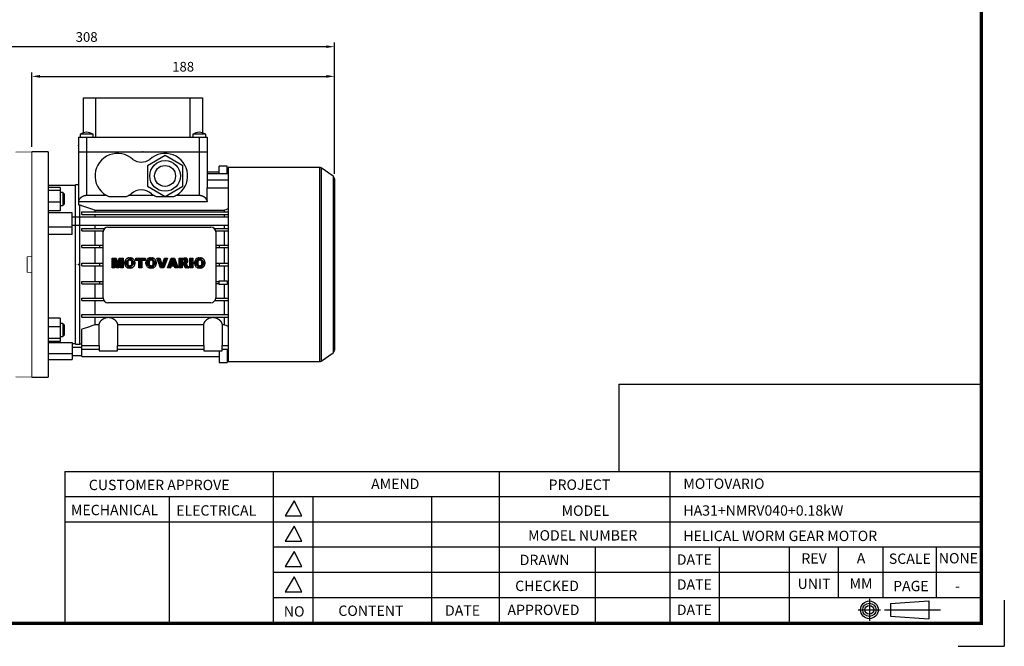
# Model space of a CAD drawing. Extents: x -1015 to -39, y 273 to 968.
# Drawn here: x -651 to -39, y 273 to 662 of the extents above; entities that cross this region are included whole.
import ezdxf

# ---------------------------------------------------------------- set-up
doc = ezdxf.new("R2010")
doc.units = 0
doc.header["$MEASUREMENT"] = 0
doc.styles.add('MX_NOTE_STANDARD', font='txt.shx', dxfattribs={"height": 3.15, "bigfont": 'extfont.shx'})
doc.dimstyles.new('MXDIMSTYLE', dxfattribs={"dimtxt": 3.15, "dimasz": 2.5, "dimexe": 1.5, "dimexo": 1, "dimgap": 1, "dimtad": 1, "dimdec": 4, "dimdsep": 46, "dimtxsty": 'MX_NOTE_STANDARD', "dimcen": 2.5, "dimadec": 0, "dimazin": 0, "dimtfac": 1, "dimtdec": 4, "dimtmove": 2, "dimatfit": 3, "dimfxl": 1, "dimtolj": 1, "dimarcsym": 0})

# ---------------------------------------------------------------- blocks, each defined once
blk = doc.blocks.new('BLOCK')
at = {"ltscale": 0.1}
for p, q in [((-343, 187), (-86.1, 187)), ((-736, 125.27), (-736, 17.66)), ((-736, 125.27), (-86.1, 125.27)), ((-588.11, 125.27), (-588.11, 17.66)), ((-427.86, 125.27), (-427.86, 17.66)), ((-307, 125.27), (-307, 17.66)), ((-86.1, 107.34), (-736, 107.34)), ((-662, 107.34), (-662, 17.66)), ((-560, 107.34), (-560, 17.66)), ((-476, 107.34), (-476, 17.66)), ((-573.38, 104.37), (-579.79, 93.76)), ((-567.96, 93.76), (-573.38, 104.37)), ((-579.79, 93.76), (-567.96, 93.76)), ((-86.1, 89.4), (-736, 89.4)), ((-573.38, 86.43), (-579.79, 75.83)), ((-567.96, 75.83), (-573.38, 86.43)), ((-86.1, 71.47), (-588.11, 71.47)), ((-579.79, 75.83), (-567.96, 75.83)), ((-360, 71.47), (-360, 17.66)), ((-272, 71.47), (-272, 17.66)), ((-222.41, 71.47), (-222.41, 17.66)), ((-187.64, 71.47), (-187.64, 35.6)), ((-156, 71.47), (-156, 35.6)), ((-118.12, 71.47), (-118.12, 35.6)), ((-573.38, 68.5), (-579.79, 57.89)), ((-567.96, 57.89), (-573.38, 68.5)), ((-579.79, 57.89), (-567.96, 57.89)), ((-86.1, 53.53), (-588.11, 53.53)), ((-573.38, 50.56), (-579.79, 39.95)), ((-567.96, 39.95), (-573.38, 50.56)), ((-86.1, 35.6), (-588.11, 35.6)), ((-579.79, 39.95), (-567.96, 39.95)), ((-165.45, 35.01), (-165.45, 19.33)), ((-150.58, 31.56), (-123.23, 33.45)), ((-150.58, 31.56), (-150.58, 22.78)), ((-123.23, 33.45), (-123.23, 20.9)), ((-173.3, 27.17), (-157.61, 27.17)), ((-154.73, 27.17), (-115.02, 27.17)), ((-150.58, 22.78), (-123.23, 20.9))]:
    blk.add_line(p, q, dxfattribs=at)
at = {"linetype": 'Continuous'}
blk.add_line((-343, 187), (-343, 125.27), dxfattribs=at)
at = {"color": 8, "linetype": 'Continuous'}
for p in [(-69.76, 34), (-102.43, 1.32)]:
    blk.add_line(p, (-69.76, 1.32), dxfattribs=at)
at = {"linetype": 'Continuous', "const_width": 2.38, "flags": 128}
blk.add_lwpolyline([(-1153.45, 778.01), (-1153.45, 17.66), (-86.1, 17.66), (-86.1, 778.01)], close=True, dxfattribs=at)
at = {"ltscale": 0.1}
for radius in [6.28, 4.72, 3.17]:
    blk.add_circle((-165.45, 27.17), radius, dxfattribs=at)
at = {"ltscale": 25.4}
for s, insert, char_height, width, attachment_point in [('{\\T0.95;CUSTOMER APPROVE}', (-718.94, 119.36), 7.3359, 119.2987, 1), ('AMEND', (-518.76, 120.11), 7.336, 40.6887, 1), ('PROJECT', (-392.9, 119.55), 7.336, 83.2177, 1), ('{\\T0.95;MECHANICAL}', (-731.6, 101.6), 7.3359, 83.2177, 1), ('{\\T0.95;ELECTRICAL}', (-657.02, 101.28), 7.3359, 83.2177, 1), ('MODEL', (-383.7, 101.12), 7.336, 83.2177, 1), ('MODEL NUMBER', (-407.44, 83.62), 7.3359, 91.0655, 1), ('DRAWN', (-413.39, 66.21), 7.336, 49.0655, 1), ('{\\T0.95;DATE}', (-289.56, 66.48), 7.3359, 83.2177, 2), ('{\\T0.95;REV}', (-204.66, 67.27), 7.3359, 83.2177, 2), ('A', (-171.35, 67.4), 7.34, 83.2177, 2), ('{\\T0.9;SCALE}', (-136.77, 67.08), 7.3359, 52.3361, 2), ('{\\T0.95;NONE}', (-102.3, 67.4), 7.3359, 23.6466, 2), ('{\\T0.95;UNIT}', (-204.66, 49.34), 7.3359, 83.2177, 2), ('MM', (-171.35, 49.48), 7.336, 83.2177, 2), ('{\\T0.9;CHECKED}', (-416.6, 47.81), 7.3359, 83.2177, 1), ('{\\T0.95;DATE}', (-289.56, 48.79), 7.3359, 83.2177, 2), ('{\\T0.95;PAGE}', (-136, 47.72), 7.3359, 46.4712, 2), ('{\\T0.95;-}', (-103, 47.72), 7.336, 46.4712, 2), ('NO', (-573.33, 29.7), 7.336, 39.1591, 2), ('CONTENT', (-542, 30.19), 7.336, 57.2995, 1), ('DATE', (-466.36, 30.36), 7.336, 34.8239, 1), ('{\\T0.95;APPROVED}', (-422.07, 30.79), 7.3359, 83.2177, 1), ('{\\T0.95;DATE}', (-289.56, 30.85), 7.3359, 83.2177, 2)]:
    blk.add_mtext(s, dxfattribs=dict(at, insert=insert, char_height=char_height, width=width, attachment_point=attachment_point))
blk = doc.blocks.new('*D117')
at = {"color": 3, "lineweight": -2}
for p, q in [((-643.65, 583.2), (-643.65, 629.57)), ((-638.65, 627.07), (-460.65, 627.07)), ((-455.65, 566.42), (-455.65, 629.57))]:
    blk.add_line(p, q, dxfattribs=at)
at = {"color": 3}
for points in [[(-638.65, 627.91), (-638.65, 626.24), (-643.65, 627.07)], [(-460.65, 627.91), (-460.65, 626.24), (-455.65, 627.07)]]:
    blk.add_solid(points, dxfattribs=at)
at = {"layer": 'DEFPOINTS', "color": 0}
for p in [(-455.65, 627.07), (-643.65, 580.2), (-455.65, 563.42)]:
    blk.add_point(p, dxfattribs=at)
at = {"color": 3, "insert": (-549.65, 633.07), "char_height": 6, "attachment_point": 5}
blk.add_mtext('\\A1;188', dxfattribs=at)
blk = doc.blocks.new('*D134')
at = {"color": 3, "linetype": 'Continuous', "lineweight": -2}
for p, q in [((-763.65, 544.4), (-763.65, 648.02)), ((-758.65, 645.52), (-460.65, 645.52)), ((-455.65, 566.42), (-455.65, 648.02))]:
    blk.add_line(p, q, dxfattribs=at)
at = {"color": 3, "linetype": 'Continuous'}
for points in [[(-758.65, 646.35), (-758.65, 644.68), (-763.65, 645.52)], [(-460.65, 646.35), (-460.65, 644.68), (-455.65, 645.52)]]:
    blk.add_solid(points, dxfattribs=at)
at = {"layer": 'DEFPOINTS', "color": 0, "linetype": 'Continuous'}
for p in [(-455.65, 645.52), (-455.65, 563.42), (-763.65, 541.4)]:
    blk.add_point(p, dxfattribs=at)
at = {"color": 3, "linetype": 'Continuous', "insert": (-609.65, 651.52), "char_height": 6, "attachment_point": 5}
blk.add_mtext('\\A1;308', dxfattribs=at)
blk = doc.blocks.new('2')
at = {"linetype": 'Continuous'}
h = blk.add_hatch(dxfattribs=at)
h.set_pattern_fill('ANSI31', color=5, scale=3, style=0)
h.set_pattern_definition([(45, (1982.3941, 219.36598), (-0.26516504, 0.26516504), [])])
edge = h.paths.add_edge_path(flags=16)
edge.add_arc((690.87, 654.8), 1.02, 186.6023, 273.064)
edge.add_arc((690.98, 654.8), 1.02, 266.936, 353.3977)
edge.add_arc((688.34, 655.26), 3.7, 351.0443, 368.9557)
edge.add_arc((690.98, 655.72), 1.02, 6.6023, 93.064)
edge.add_arc((690.87, 655.72), 1.02, 86.936, 173.3977)
edge.add_arc((693.51, 655.26), 3.7, 171.0443, 188.9557)
edge = h.paths.add_edge_path()
edge.add_line((688.14, 654.87), (688.14, 655.64))
edge.add_arc((690.67, 655.47), 2.54, 134.0233, 176.0712, ccw=False)
edge.add_arc((690.68, 655.47), 2.55, 92.0431, 134.1979, ccw=False)
edge.add_line((690.59, 658.01), (691.27, 658.01))
edge.add_arc((691.18, 655.47), 2.55, 45.8021, 87.9569, ccw=False)
edge.add_arc((691.19, 655.47), 2.54, 3.9288, 45.9767, ccw=False)
edge.add_line((693.72, 655.64), (693.72, 654.87))
edge.add_arc((691.19, 655.04), 2.54, 314.0233, 356.0712, ccw=False)
edge.add_arc((691.18, 655.05), 2.55, 272.0431, 314.1979, ccw=False)
edge.add_line((691.27, 652.5), (690.59, 652.5))
edge.add_arc((690.68, 655.05), 2.55, 225.8021, 267.9569, ccw=False)
edge.add_arc((690.67, 655.04), 2.54, 183.9288, 225.9767, ccw=False)
h.paths.add_polyline_path([(685.58, 652.61), (685.58, 657.91), (687.24, 657.91), (687.24, 652.61)])
edge = h.paths.add_edge_path(flags=16)
edge.add_line((681.4, 655.77), (682.1, 655.77))
edge.add_arc((681.99, 657.95), 2.18, 272.8987, 285.1174)
edge.add_arc((682.44, 656.3), 0.474, 284.7266, 422.93)
edge.add_arc((682.03, 654.33), 2.48, 75.5221, 87.8106)
edge.add_line((682.13, 656.8), (681.4, 656.8))
edge.add_line((681.4, 656.8), (681.4, 655.77))
edge = h.paths.add_edge_path()
edge.add_arc((682.64, 653.84), 4.07, 76.681, 92.0962)
edge.add_line((682.49, 657.91), (679.74, 657.91))
edge.add_line((679.74, 657.91), (679.74, 652.61))
edge.add_line((679.74, 652.61), (681.41, 652.61))
edge.add_line((681.41, 652.61), (681.41, 654.73))
edge.add_line((681.41, 654.73), (681.55, 654.73))
edge.add_arc((681.55, 654.04), 0.694, 55.878, 90.0122, ccw=False)
edge.add_arc((681.07, 653.67), 1.29, 25.0244, 47.3106, ccw=False)
edge.add_line((682.23, 654.21), (683.1, 652.61))
edge.add_line((683.1, 652.61), (684.98, 652.61))
edge.add_line((684.98, 652.61), (684.57, 653.37))
edge.add_arc((680.15, 651.46), 4.81, 23.2882, 42.9901)
edge.add_line((683.67, 654.74), (683.28, 654.93))
edge.add_line((683.28, 654.93), (683.73, 655.1))
edge.add_arc((683.31, 656.22), 1.2, 290.5188, 333.2531)
edge.add_arc((682.92, 656.45), 1.65, 332.4538, 372.0377)
edge.add_arc((683.26, 656.55), 1.3, 10.8383, 75.5687)
h.paths.add_polyline_path([(675.73, 654.67), (676.87, 654.67), (676.29, 656.55)], flags=16)
h.paths.add_polyline_path([(675.12, 652.61), (673.42, 652.61), (675.37, 657.91), (677.24, 657.91), (679.22, 652.61), (677.48, 652.61), (677.21, 653.5), (675.38, 653.5)])
h.paths.add_polyline_path([(669.39, 657.91), (670.59, 654.13), (671.76, 657.91), (673.45, 657.91), (671.47, 652.61), (669.67, 652.61), (667.66, 657.91)])
edge = h.paths.add_edge_path(flags=16)
edge.add_arc((664.52, 654.8), 1.02, 186.6023, 273.064)
edge.add_arc((664.62, 654.8), 1.02, 266.936, 353.3977)
edge.add_arc((661.98, 655.26), 3.7, 351.0443, 368.9557)
edge.add_arc((664.62, 655.72), 1.02, 6.6023, 93.064)
edge.add_arc((664.52, 655.72), 1.02, 86.936, 173.3977)
edge.add_arc((667.15, 655.26), 3.7, 171.0443, 188.9557)
edge = h.paths.add_edge_path()
edge.add_line((661.78, 654.87), (661.78, 655.64))
edge.add_arc((664.31, 655.47), 2.54, 134.0233, 176.0712, ccw=False)
edge.add_arc((664.32, 655.47), 2.55, 92.0431, 134.1979, ccw=False)
edge.add_line((664.23, 658.01), (664.91, 658.01))
edge.add_arc((664.82, 655.47), 2.55, 45.8021, 87.9569, ccw=False)
edge.add_arc((664.83, 655.47), 2.54, 3.9288, 45.9767, ccw=False)
edge.add_line((667.36, 655.64), (667.36, 654.87))
edge.add_arc((664.83, 655.04), 2.54, 314.0233, 356.0712, ccw=False)
edge.add_arc((664.82, 655.05), 2.55, 272.0431, 314.1979, ccw=False)
edge.add_line((664.91, 652.5), (664.23, 652.5))
edge.add_arc((664.32, 655.05), 2.55, 225.8021, 267.9569, ccw=False)
edge.add_arc((664.31, 655.04), 2.54, 183.9288, 225.9767, ccw=False)
h.paths.add_polyline_path([(657.98, 652.61), (657.98, 656.66), (656.34, 656.66), (656.34, 657.91), (661.3, 657.91), (661.3, 656.66), (659.65, 656.66), (659.65, 652.61)])
edge = h.paths.add_edge_path(flags=16)
edge.add_arc((652.98, 654.8), 1.02, 186.6023, 273.064)
edge.add_arc((653.09, 654.8), 1.02, 266.936, 353.3977)
edge.add_arc((650.45, 655.26), 3.7, 351.0443, 368.9557)
edge.add_arc((653.09, 655.72), 1.02, 6.6023, 93.064)
edge.add_arc((652.98, 655.72), 1.02, 86.936, 173.3977)
edge.add_arc((655.62, 655.26), 3.7, 171.0443, 188.9557)
edge = h.paths.add_edge_path()
edge.add_line((650.25, 654.87), (650.25, 655.64))
edge.add_arc((652.78, 655.47), 2.54, 134.0233, 176.0712, ccw=False)
edge.add_arc((652.79, 655.47), 2.55, 92.0431, 134.1979, ccw=False)
edge.add_line((652.7, 658.01), (653.38, 658.01))
edge.add_arc((653.29, 655.47), 2.55, 45.8021, 87.9569, ccw=False)
edge.add_arc((653.3, 655.47), 2.54, 3.9288, 45.9767, ccw=False)
edge.add_line((655.83, 655.64), (655.83, 654.87))
edge.add_arc((653.3, 655.04), 2.54, 314.0233, 356.0712, ccw=False)
edge.add_arc((653.29, 655.05), 2.55, 272.0431, 314.1979, ccw=False)
edge.add_line((653.38, 652.5), (652.7, 652.5))
edge.add_arc((652.79, 655.05), 2.55, 225.8021, 267.9569, ccw=False)
edge.add_arc((652.78, 655.04), 2.54, 183.9288, 225.9767, ccw=False)
h.paths.add_polyline_path([(644.89, 652.61), (643.5, 652.61), (643.5, 657.91), (645.71, 657.91), (646.5, 654.73), (647.28, 657.91), (649.49, 657.91), (649.49, 652.61), (648.1, 652.61), (648.1, 656.59), (647.11, 652.61), (645.87, 652.61), (644.89, 656.59)])
at = {"color": 5, "linetype": 'Continuous'}
for p, q in [((643.5, 657.91), (645.71, 657.91)), ((643.5, 652.61), (643.5, 657.91)), ((645.87, 652.61), (644.89, 656.59)), ((644.89, 656.59), (644.89, 652.61)), ((645.71, 657.91), (646.5, 654.73)), ((646.5, 654.73), (647.28, 657.91)), ((648.1, 656.59), (647.11, 652.61)), ((647.28, 657.91), (649.49, 657.91)), ((648.1, 652.61), (648.1, 656.59)), ((649.49, 657.91), (649.49, 652.61)), ((652.7, 658.01), (653.38, 658.01)), ((656.34, 657.91), (661.3, 657.91)), ((656.34, 656.66), (656.34, 657.91)), ((657.98, 656.66), (656.34, 656.66)), ((657.98, 652.61), (657.98, 656.66)), ((661.3, 656.66), (659.65, 656.66)), ((659.65, 656.66), (659.65, 652.61)), ((661.3, 657.91), (661.3, 656.66)), ((664.23, 658.01), (664.91, 658.01)), ((669.67, 652.61), (667.66, 657.91)), ((667.66, 657.91), (669.39, 657.91)), ((669.39, 657.91), (670.59, 654.13)), ((670.59, 654.13), (671.76, 657.91)), ((673.45, 657.91), (671.47, 652.61)), ((671.76, 657.91), (673.45, 657.91)), ((673.42, 652.61), (675.37, 657.91)), ((675.37, 657.91), (677.24, 657.91)), ((676.29, 656.55), (675.73, 654.67)), ((676.87, 654.67), (676.29, 656.55)), ((677.24, 657.91), (679.22, 652.61)), ((679.74, 652.61), (679.74, 657.91)), ((679.74, 657.91), (682.49, 657.91)), ((682.13, 656.8), (681.4, 656.8)), ((681.4, 656.8), (681.4, 655.77)), ((685.58, 657.91), (687.24, 657.91)), ((685.58, 652.61), (685.58, 657.91)), ((687.24, 657.91), (687.24, 652.61)), ((690.59, 658.01), (691.27, 658.01)), ((644.89, 652.61), (643.5, 652.61)), ((647.11, 652.61), (645.87, 652.61)), ((649.49, 652.61), (648.1, 652.61)), ((650.25, 654.87), (650.25, 655.64)), ((653.38, 652.5), (652.7, 652.5)), ((655.83, 655.64), (655.83, 654.87)), ((659.65, 652.61), (657.98, 652.61)), ((661.78, 654.87), (661.78, 655.64)), ((664.91, 652.5), (664.23, 652.5)), ((667.36, 655.64), (667.36, 654.87)), ((671.47, 652.61), (669.67, 652.61)), ((675.12, 652.61), (673.42, 652.61)), ((675.38, 653.5), (675.12, 652.61)), ((677.21, 653.5), (675.38, 653.5)), ((675.73, 654.67), (676.87, 654.67)), ((677.48, 652.61), (677.21, 653.5)), ((679.22, 652.61), (677.48, 652.61)), ((681.41, 652.61), (679.74, 652.61)), ((681.4, 655.77), (682.1, 655.77)), ((681.55, 654.73), (681.41, 654.73)), ((681.41, 654.73), (681.41, 652.61)), ((683.1, 652.61), (682.23, 654.21)), ((684.98, 652.61), (683.1, 652.61)), ((683.73, 655.1), (683.28, 654.93)), ((683.28, 654.93), (683.67, 654.74)), ((684.57, 653.37), (684.98, 652.61)), ((687.24, 652.61), (685.58, 652.61)), ((688.14, 654.87), (688.14, 655.64)), ((691.27, 652.5), (690.59, 652.5)), ((693.72, 655.64), (693.72, 654.87))]:
    blk.add_line(p, q, dxfattribs=at)
for centre, radius, start, end in [((652.78, 655.47), 2.54, 134.0233, 176.0712), ((652.79, 655.47), 2.55, 92.0431, 134.1979), ((652.98, 655.72), 1.02, 86.936, 173.3977), ((653.09, 655.72), 1.02, 6.6023, 93.064), ((653.29, 655.47), 2.55, 45.8021, 87.9569), ((653.3, 655.47), 2.54, 3.9288, 45.9767), ((664.31, 655.47), 2.54, 134.0233, 176.0712), ((664.32, 655.47), 2.55, 92.0431, 134.1979), ((664.52, 655.72), 1.02, 86.936, 173.3977), ((664.62, 655.72), 1.02, 6.6023, 93.064), ((664.82, 655.47), 2.55, 45.8021, 87.9569), ((664.83, 655.47), 2.54, 3.9288, 45.9767), ((682.03, 654.33), 2.48, 75.5221, 87.8106), ((682.64, 653.84), 4.07, 76.681, 92.0962), ((682.44, 656.3), 0.474, 284.7266, 62.93), ((683.26, 656.55), 1.3, 10.8383, 75.5687), ((682.92, 656.45), 1.65, 332.4538, 12.0377), ((690.67, 655.47), 2.54, 134.0233, 176.0712), ((690.68, 655.47), 2.55, 92.0431, 134.1979), ((690.87, 655.72), 1.02, 86.936, 173.3977), ((690.98, 655.72), 1.02, 6.6023, 93.064), ((691.18, 655.47), 2.55, 45.8021, 87.9569), ((691.19, 655.47), 2.54, 3.9288, 45.9767), ((652.78, 655.04), 2.54, 183.9288, 225.9767), ((652.79, 655.05), 2.55, 225.8021, 267.9569), ((655.62, 655.26), 3.7, 171.0443, 188.9557), ((652.98, 654.8), 1.02, 186.6023, 273.064), ((653.09, 654.8), 1.02, 266.936, 353.3977), ((653.29, 655.05), 2.55, 272.0431, 314.1979), ((650.45, 655.26), 3.7, 351.0443, 8.9557), ((653.3, 655.04), 2.54, 314.0233, 356.0712), ((664.31, 655.04), 2.54, 183.9288, 225.9767), ((664.32, 655.05), 2.55, 225.8021, 267.9569), ((667.15, 655.26), 3.7, 171.0443, 188.9557), ((664.52, 654.8), 1.02, 186.6023, 273.064), ((664.62, 654.8), 1.02, 266.936, 353.3977), ((664.82, 655.05), 2.55, 272.0431, 314.1979), ((661.98, 655.26), 3.7, 351.0443, 8.9557), ((664.83, 655.04), 2.54, 314.0233, 356.0712), ((681.55, 654.04), 0.694, 55.878, 90.0122), ((681.07, 653.67), 1.29, 25.0244, 47.3106), ((681.99, 657.95), 2.18, 272.8987, 285.1174), ((680.15, 651.46), 4.81, 23.2882, 42.9901), ((683.31, 656.22), 1.2, 290.5188, 333.2531), ((690.67, 655.04), 2.54, 183.9288, 225.9767), ((690.68, 655.05), 2.55, 225.8021, 267.9569), ((693.51, 655.26), 3.7, 171.0443, 188.9557), ((690.87, 654.8), 1.02, 186.6023, 273.064), ((690.98, 654.8), 1.02, 266.936, 353.3977), ((691.18, 655.05), 2.55, 272.0431, 314.1979), ((688.34, 655.26), 3.7, 351.0443, 8.9557), ((691.19, 655.04), 2.54, 314.0233, 356.0712)]:
    blk.add_arc(centre, radius, start, end, dxfattribs=at)

msp = doc.modelspace()

# ---------------------------------------------------------------- linework, layer by layer
for p, q in [((-611.65, 592), (-611.65, 613.7)), ((-611.65, 613.7), (-537.65, 613.7)), ((-604.09, 613.7), (-604.09, 589.2)), ((-545.21, 589.2), (-545.21, 613.7)), ((-537.65, 613.7), (-537.65, 592)), ((-614.65, 589.2), (-614.65, 580.2)), ((-614.65, 589.2), (-534.65, 589.2)), ((-613.65, 591.2), (-613.65, 589.2)), ((-605.65, 591.2), (-613.65, 591.2)), ((-609.65, 589.2), (-609.65, 580.2)), ((-605.65, 589.2), (-605.65, 591.2)), ((-543.65, 591.2), (-543.65, 589.2)), ((-535.65, 591.2), (-543.65, 591.2)), ((-539.65, 589.2), (-539.65, 580.2)), ((-535.65, 589.2), (-535.65, 591.2)), ((-534.65, 589.2), (-534.65, 580.2)), ((-633.65, 580.2), (-643.65, 580.2)), ((-633.65, 580.2), (-633.65, 440.2)), ((-614.65, 580.2), (-614.65, 547.32)), ((-614.65, 580.2), (-534.65, 580.2)), ((-609.65, 580.2), (-609.65, 553.2)), ((-560.9, 577.9), (-571.9, 571.55)), ((-549.9, 571.55), (-560.9, 577.9)), ((-539.65, 580.2), (-539.65, 553.2)), ((-534.65, 580.2), (-534.65, 557.8)), ((-571.9, 571.55), (-571.9, 558.85)), ((-549.9, 558.85), (-549.9, 571.55)), ((-527.3, 566.8), (-527.3, 571.3)), ((-522.2, 571.3), (-527.3, 571.3)), ((-522.2, 566.8), (-522.2, 571.3)), ((-464.98, 570.55), (-521.65, 570.55)), ((-521.65, 570.55), (-521.65, 449.85)), ((-464.98, 570.55), (-464.98, 449.85)), ((-456.5, 565.06), (-463.83, 570.19)), ((-463.83, 570.19), (-463.83, 450.21)), ((-534.65, 567.7), (-527.3, 567.7)), ((-534.65, 566.8), (-521.65, 566.8)), ((-522.2, 567.7), (-521.65, 567.7)), ((-456.5, 565.06), (-456.5, 455.35)), ((-455.65, 563.42), (-455.65, 456.98)), ((-616.65, 559.2), (-633.65, 559.2)), ((-626.15, 558.11), (-633.65, 558.11)), ((-626.15, 558.11), (-626.15, 543.61)), ((-614.65, 559.7), (-616.65, 559.7)), ((-616.65, 460.7), (-616.65, 559.7)), ((-571.9, 558.85), (-560.9, 552.5)), ((-560.9, 552.5), (-549.9, 558.85)), ((-534.71, 549.2), (-534.71, 557.8)), ((-534.71, 557.8), (-521.65, 557.8)), ((-534.65, 562.8), (-521.65, 562.8)), ((-626.15, 556.17), (-633.65, 556.17)), ((-624.42, 554.86), (-626.15, 554.86)), ((-623.65, 554.09), (-624.42, 554.86)), ((-624.42, 554.86), (-624.42, 546.86)), ((-623.65, 554.09), (-623.65, 547.63)), ((-614.2, 550.44), (-614.02, 550.78)), ((-614.02, 550.78), (-613.82, 551.09)), ((-613.82, 551.09), (-613.59, 551.39)), ((-613.59, 551.39), (-613.44, 551.56)), ((-613.44, 551.56), (-613.4, 551.61)), ((-613.4, 551.61), (-613.36, 551.65)), ((-613.36, 551.65), (-613.33, 551.68)), ((-613.33, 551.68), (-613.31, 551.7)), ((-613.31, 551.7), (-613.27, 551.74)), ((-613.27, 551.74), (-613.22, 551.79)), ((-613.22, 551.79), (-613.17, 551.83)), ((-613.17, 551.83), (-613.13, 551.88)), ((-613.13, 551.88), (-613.08, 551.92)), ((-613.08, 551.92), (-613.06, 551.94)), ((-613.06, 551.94), (-613.03, 551.96)), ((-613.03, 551.96), (-612.98, 552)), ((-612.98, 552), (-612.93, 552.04)), ((-612.93, 552.04), (-612.91, 552.06)), ((-612.91, 552.06), (-612.88, 552.08)), ((-612.88, 552.08), (-612.83, 552.12)), ((-612.83, 552.12), (-612.78, 552.16)), ((-612.78, 552.16), (-612.76, 552.18)), ((-612.76, 552.18), (-612.73, 552.2)), ((-612.73, 552.2), (-612.68, 552.24)), ((-612.68, 552.24), (-612.63, 552.28)), ((-612.63, 552.28), (-612.57, 552.31)), ((-612.57, 552.31), (-612.52, 552.35)), ((-612.52, 552.35), (-612.47, 552.38)), ((-612.47, 552.38), (-612.44, 552.4)), ((-612.44, 552.4), (-612.41, 552.42)), ((-612.41, 552.42), (-612.36, 552.45)), ((-612.36, 552.45), (-612.3, 552.49)), ((-612.3, 552.49), (-612.24, 552.52)), ((-612.24, 552.52), (-612.19, 552.55)), ((-612.19, 552.55), (-612.13, 552.58)), ((-612.13, 552.58), (-612.1, 552.6)), ((-612.1, 552.6), (-612.07, 552.61)), ((-612.07, 552.61), (-612.02, 552.64)), ((-612.02, 552.64), (-611.96, 552.67)), ((-611.96, 552.67), (-611.9, 552.7)), ((-611.9, 552.7), (-611.84, 552.73)), ((-611.84, 552.73), (-611.78, 552.75)), ((-611.78, 552.75), (-611.75, 552.77)), ((-611.75, 552.77), (-611.72, 552.78)), ((-611.72, 552.78), (-611.66, 552.8)), ((-611.66, 552.8), (-611.6, 552.83)), ((-611.6, 552.83), (-611.54, 552.85)), ((-611.54, 552.85), (-611.48, 552.88)), ((-611.48, 552.88), (-611.42, 552.9)), ((-611.42, 552.9), (-611.39, 552.91)), ((-611.39, 552.91), (-611.36, 552.92)), ((-611.36, 552.92), (-611.29, 552.94)), ((-611.29, 552.94), (-611.23, 552.96)), ((-611.23, 552.96), (-611.17, 552.98)), ((-611.17, 552.98), (-611.11, 553)), ((-611.11, 553), (-611.04, 553.01)), ((-611.04, 553.01), (-611.01, 553.02)), ((-611.01, 553.02), (-610.98, 553.03)), ((-610.98, 553.03), (-610.92, 553.05)), ((-610.92, 553.05), (-610.85, 553.06)), ((-610.85, 553.06), (-610.82, 553.07)), ((-610.82, 553.07), (-610.79, 553.08)), ((-610.79, 553.08), (-610.73, 553.09)), ((-610.73, 553.09), (-610.66, 553.1)), ((-610.66, 553.1), (-610.63, 553.11)), ((-610.63, 553.11), (-610.6, 553.12)), ((-610.6, 553.12), (-610.53, 553.13)), ((-610.53, 553.13), (-610.47, 553.14)), ((-610.47, 553.14), (-610.4, 553.15)), ((-610.4, 553.15), (-610.34, 553.16)), ((-610.34, 553.16), (-610.27, 553.17)), ((-610.27, 553.17), (-610.24, 553.17)), ((-610.24, 553.17), (-610.21, 553.17)), ((-610.21, 553.17), (-610.14, 553.18)), ((-610.14, 553.18), (-610.08, 553.18)), ((-610.08, 553.18), (-610.01, 553.19)), ((-610.01, 553.19), (-609.94, 553.19)), ((-609.94, 553.19), (-609.88, 553.2)), ((-609.88, 553.2), (-609.85, 553.2)), ((-609.85, 553.2), (-609.81, 553.2)), ((-609.81, 553.2), (-609.75, 553.2)), ((-609.75, 553.2), (-609.68, 553.2)), ((-609.68, 553.2), (-609.65, 553.2)), ((-609.65, 553.2), (-597.61, 553.2)), ((-597.31, 553.03), (-597.61, 553.2)), ((-596.69, 552.7), (-597.31, 553.03)), ((-596.06, 552.4), (-596.69, 552.7)), ((-595.74, 552.26), (-596.06, 552.4)), ((-585.06, 552.26), (-595.74, 552.26)), ((-584.74, 552.4), (-585.06, 552.26)), ((-584.11, 552.7), (-584.74, 552.4)), ((-583.49, 553.03), (-584.11, 552.7)), ((-583.19, 553.2), (-583.49, 553.03)), ((-583.19, 553.2), (-568.11, 553.2)), ((-567.81, 553.03), (-568.11, 553.2)), ((-567.19, 552.7), (-567.81, 553.03)), ((-566.56, 552.4), (-567.19, 552.7)), ((-566.24, 552.26), (-566.56, 552.4)), ((-555.56, 552.26), (-566.24, 552.26)), ((-555.24, 552.4), (-555.56, 552.26)), ((-554.61, 552.7), (-555.24, 552.4)), ((-553.99, 553.03), (-554.61, 552.7)), ((-553.69, 553.2), (-553.99, 553.03)), ((-553.69, 553.2), (-539.65, 553.2)), ((-539.65, 553.2), (-539.62, 553.2)), ((-539.62, 553.2), (-539.55, 553.2)), ((-539.55, 553.2), (-539.48, 553.2)), ((-539.48, 553.2), (-539.45, 553.2)), ((-539.45, 553.2), (-539.42, 553.2)), ((-539.42, 553.2), (-539.35, 553.19)), ((-539.35, 553.19), (-539.29, 553.19)), ((-539.29, 553.19), (-539.22, 553.18)), ((-539.22, 553.18), (-539.16, 553.18)), ((-539.16, 553.18), (-539.09, 553.17)), ((-539.09, 553.17), (-539.06, 553.17)), ((-539.06, 553.17), (-539.03, 553.17)), ((-539.03, 553.17), (-538.96, 553.16)), ((-538.96, 553.16), (-538.9, 553.15)), ((-538.9, 553.15), (-538.83, 553.14)), ((-538.83, 553.14), (-538.77, 553.13)), ((-538.77, 553.13), (-538.7, 553.12)), ((-538.7, 553.12), (-538.67, 553.11)), ((-538.67, 553.11), (-538.64, 553.1)), ((-538.64, 553.1), (-538.57, 553.09)), ((-538.57, 553.09), (-538.51, 553.08)), ((-538.51, 553.08), (-538.48, 553.07)), ((-538.48, 553.07), (-538.44, 553.06)), ((-538.44, 553.06), (-538.38, 553.05)), ((-538.38, 553.05), (-538.32, 553.03)), ((-538.32, 553.03), (-538.29, 553.02)), ((-538.29, 553.02), (-538.25, 553.01)), ((-538.25, 553.01), (-538.19, 553)), ((-538.19, 553), (-538.13, 552.98)), ((-538.13, 552.98), (-538.07, 552.96)), ((-538.07, 552.96), (-538, 552.94)), ((-538, 552.94), (-537.94, 552.92)), ((-537.94, 552.92), (-537.91, 552.91)), ((-537.91, 552.91), (-537.88, 552.9)), ((-537.88, 552.9), (-537.82, 552.88)), ((-537.82, 552.88), (-537.76, 552.85)), ((-537.76, 552.85), (-537.7, 552.83)), ((-537.7, 552.83), (-537.64, 552.8)), ((-537.64, 552.8), (-537.58, 552.78)), ((-537.58, 552.78), (-537.55, 552.77)), ((-537.55, 552.77), (-537.52, 552.75)), ((-537.52, 552.75), (-537.46, 552.73)), ((-537.46, 552.73), (-537.4, 552.7)), ((-537.4, 552.7), (-537.34, 552.67)), ((-537.34, 552.67), (-537.28, 552.64)), ((-537.28, 552.64), (-537.22, 552.61)), ((-537.22, 552.61), (-537.2, 552.6)), ((-537.2, 552.6), (-537.17, 552.58)), ((-537.17, 552.58), (-537.11, 552.55)), ((-537.11, 552.55), (-537.05, 552.52)), ((-537.05, 552.52), (-537, 552.49)), ((-537, 552.49), (-536.94, 552.45)), ((-536.94, 552.45), (-536.89, 552.42)), ((-536.89, 552.42), (-536.86, 552.4)), ((-536.86, 552.4), (-536.83, 552.38)), ((-536.83, 552.38), (-536.78, 552.35)), ((-536.78, 552.35), (-536.72, 552.31)), ((-536.72, 552.31), (-536.67, 552.28)), ((-536.67, 552.28), (-536.62, 552.24)), ((-536.62, 552.24), (-536.57, 552.2)), ((-536.57, 552.2), (-536.54, 552.18)), ((-536.54, 552.18), (-536.52, 552.16)), ((-536.52, 552.16), (-536.46, 552.12)), ((-536.46, 552.12), (-536.41, 552.08)), ((-536.41, 552.08), (-536.39, 552.06)), ((-536.39, 552.06), (-536.36, 552.04)), ((-536.36, 552.04), (-536.32, 552)), ((-536.32, 552), (-536.27, 551.96)), ((-536.27, 551.96), (-536.24, 551.94)), ((-536.24, 551.94), (-536.22, 551.92)), ((-536.22, 551.92), (-536.17, 551.88)), ((-536.17, 551.88), (-536.12, 551.83)), ((-536.12, 551.83), (-536.08, 551.79)), ((-536.08, 551.79), (-536.03, 551.74)), ((-536.03, 551.74), (-535.99, 551.7)), ((-535.99, 551.7), (-535.96, 551.68)), ((-535.96, 551.68), (-535.94, 551.65)), ((-535.94, 551.65), (-535.9, 551.61)), ((-535.9, 551.61), (-535.86, 551.56)), ((-535.86, 551.56), (-535.81, 551.51)), ((-535.81, 551.51), (-535.77, 551.47)), ((-535.77, 551.47), (-535.73, 551.42)), ((-535.73, 551.42), (-535.71, 551.39)), ((-535.71, 551.39), (-535.69, 551.37)), ((-535.69, 551.37), (-535.65, 551.32)), ((-535.65, 551.32), (-535.61, 551.27)), ((-535.61, 551.27), (-535.48, 551.09)), ((-535.48, 551.09), (-535.27, 550.78)), ((-535.27, 550.78), (-535.1, 550.44)), ((-626.15, 548.92), (-633.65, 548.92)), ((-626.15, 546.86), (-624.42, 546.86)), ((-624.42, 546.86), (-623.65, 547.63)), ((-534.71, 549.2), (-614.65, 549.2)), ((-614.65, 547.32), (-613.9, 547.32)), ((-614.59, 549.2), (-614.56, 549.38)), ((-614.56, 549.38), (-614.47, 549.75)), ((-614.47, 549.75), (-614.35, 550.1)), ((-614.35, 550.1), (-614.28, 550.27)), ((-614.28, 550.27), (-614.2, 550.44)), ((-613.9, 460.7), (-613.9, 547.32)), ((-613.9, 547.32), (-612.28, 546.74)), ((-612.28, 546.74), (-609.12, 545.59)), ((-609.12, 545.59), (-606.06, 544.47)), ((-535.1, 550.44), (-535.02, 550.27)), ((-535.02, 550.27), (-534.95, 550.1)), ((-534.95, 550.1), (-534.83, 549.75)), ((-534.83, 549.75), (-534.74, 549.38)), ((-534.74, 549.38), (-534.71, 549.2)), ((-522.94, 544.39), (-522.08, 544.71)), ((-522.08, 544.71), (-521.64, 544.87)), ((-626.15, 543.61), (-633.65, 543.61)), ((-618.65, 542.2), (-633.65, 542.2)), ((-618.65, 528.73), (-618.65, 542.2)), ((-521.65, 539.7), (-618.65, 539.7)), ((-612.55, 541.35), (-612.55, 542.85)), ((-612.55, 542.85), (-521.65, 542.85)), ((-612.55, 541.35), (-521.65, 541.35)), ((-606.06, 544.47), (-604.57, 543.91)), ((-604.57, 543.91), (-524.23, 543.91)), ((-604.57, 543.91), (-604.57, 542.85)), ((-604.57, 541.35), (-604.57, 539.7)), ((-524.23, 543.91), (-523.8, 544.07)), ((-524.23, 543.91), (-524.23, 542.85)), ((-524.23, 541.35), (-524.23, 539.7)), ((-523.8, 544.07), (-522.94, 544.39)), ((-633.65, 533.67), (-618.65, 533.67)), ((-618.65, 534.7), (-521.65, 534.7)), ((-612.55, 531.05), (-612.55, 532.55)), ((-612.55, 532.55), (-598.54, 532.55)), ((-604.57, 534.7), (-604.57, 532.55)), ((-596.4, 533.45), (-532.4, 533.45)), ((-530.26, 532.55), (-521.65, 532.55)), ((-524.23, 534.7), (-524.23, 532.55)), ((-618.65, 528.73), (-633.65, 528.73)), ((-612.55, 531.05), (-599.34, 531.05)), ((-604.57, 531.05), (-604.57, 522.25)), ((-599.4, 489.45), (-599.4, 530.45)), ((-529.46, 531.05), (-521.65, 531.05)), ((-529.4, 530.45), (-529.4, 489.45)), ((-524.23, 531.05), (-524.23, 522.25)), ((-612.55, 520.75), (-612.55, 522.25)), ((-612.55, 522.25), (-599.4, 522.25)), ((-612.55, 520.75), (-599.4, 520.75)), ((-604.57, 520.75), (-604.57, 510.95)), ((-601.5, 520.75), (-601.5, 522.25)), ((-529.4, 522.25), (-521.65, 522.25)), ((-529.4, 520.75), (-521.65, 520.75)), ((-527.3, 522.25), (-527.3, 520.75)), ((-524.23, 520.75), (-524.23, 510.95)), ((-612.55, 509.45), (-612.55, 510.95)), ((-612.55, 510.95), (-599.4, 510.95)), ((-612.55, 509.45), (-599.4, 509.45)), ((-604.57, 509.45), (-604.57, 499.65)), ((-601.5, 509.45), (-601.5, 510.95)), ((-529.4, 510.95), (-521.65, 510.95)), ((-529.4, 509.45), (-521.65, 509.45)), ((-527.3, 510.95), (-527.3, 509.45)), ((-524.23, 509.45), (-524.23, 500.05)), ((-612.55, 498.15), (-612.55, 499.65)), ((-612.55, 499.65), (-599.4, 499.65)), ((-612.55, 498.15), (-599.4, 498.15)), ((-604.57, 498.15), (-604.57, 489.35)), ((-601.5, 498.15), (-601.5, 499.65)), ((-529.4, 499.65), (-527.3, 499.65)), ((-527.3, 498.15), (-529.4, 498.15)), ((-527.3, 497.75), (-527.3, 500.05)), ((-527.3, 500.05), (-522.2, 500.05)), ((-522.2, 497.75), (-527.3, 497.75)), ((-524.23, 497.75), (-524.23, 489.35)), ((-522.2, 500.05), (-522.2, 497.75)), ((-522.2, 499.65), (-521.65, 499.65)), ((-522.2, 498.15), (-521.65, 498.15)), ((-612.55, 487.85), (-612.55, 489.35)), ((-612.55, 489.35), (-599.4, 489.35)), ((-612.55, 487.85), (-598.94, 487.85)), ((-604.57, 487.85), (-604.57, 479.05)), ((-532.4, 486.45), (-596.4, 486.45)), ((-529.86, 487.85), (-521.65, 487.85)), ((-529.4, 489.35), (-521.65, 489.35)), ((-524.23, 487.85), (-524.23, 479.05)), ((-612.55, 477.55), (-612.55, 479.05)), ((-612.55, 479.05), (-521.65, 479.05)), ((-612.55, 477.55), (-521.65, 477.55)), ((-604.57, 477.55), (-604.57, 472.64)), ((-597.13, 477.3), (-596.95, 477.33)), ((-596.95, 477.33), (-596.78, 477.35)), ((-596.78, 477.35), (-596.69, 477.36)), ((-596.69, 477.36), (-596.6, 477.37)), ((-596.6, 477.37), (-596.42, 477.38)), ((-596.42, 477.38), (-596.24, 477.39)), ((-596.24, 477.39), (-596.15, 477.39)), ((-596.15, 477.39), (-596.06, 477.39)), ((-596.06, 477.39), (-595.88, 477.38)), ((-595.88, 477.38), (-595.7, 477.37)), ((-595.7, 477.37), (-595.61, 477.36)), ((-595.61, 477.36), (-595.52, 477.35)), ((-595.52, 477.35), (-595.34, 477.33)), ((-595.34, 477.33), (-595.17, 477.3)), ((-532.13, 477.3), (-531.95, 477.33)), ((-531.95, 477.33), (-531.78, 477.35)), ((-531.78, 477.35), (-531.69, 477.36)), ((-531.69, 477.36), (-531.6, 477.37)), ((-531.6, 477.37), (-531.42, 477.38)), ((-531.42, 477.38), (-531.24, 477.39)), ((-531.24, 477.39), (-531.15, 477.39)), ((-531.15, 477.39), (-531.06, 477.39)), ((-531.06, 477.39), (-530.88, 477.38)), ((-530.88, 477.38), (-530.7, 477.37)), ((-530.7, 477.37), (-530.61, 477.36)), ((-530.61, 477.36), (-530.52, 477.35)), ((-530.52, 477.35), (-530.34, 477.33)), ((-530.34, 477.33), (-530.17, 477.3)), ((-524.23, 477.55), (-524.23, 472.64)), ((-626.15, 476.79), (-633.65, 476.79)), ((-626.15, 471.49), (-633.65, 471.49)), ((-626.15, 476.79), (-626.15, 462.29)), ((-624.42, 473.54), (-626.15, 473.54)), ((-623.65, 472.78), (-624.42, 473.54)), ((-624.42, 473.54), (-624.42, 465.54)), ((-623.65, 472.78), (-623.65, 466.31)), ((-608.49, 471.33), (-611.18, 470.44)), ((-605.86, 472.21), (-608.49, 471.33)), ((-604.57, 472.64), (-605.86, 472.21)), ((-601.89, 472.64), (-604.57, 472.64)), ((-601.89, 472.64), (-601.88, 472.7)), ((-601.89, 459.9), (-601.89, 472.64)), ((-601.88, 472.7), (-601.87, 472.81)), ((-601.87, 472.81), (-601.85, 472.93)), ((-601.85, 472.93), (-601.84, 472.99)), ((-601.84, 472.99), (-601.83, 473.04)), ((-601.83, 473.04), (-601.81, 473.16)), ((-601.81, 473.16), (-601.78, 473.28)), ((-601.78, 473.28), (-601.74, 473.4)), ((-601.74, 473.4), (-601.71, 473.51)), ((-601.71, 473.51), (-601.67, 473.63)), ((-601.67, 473.63), (-601.64, 473.69)), ((-601.64, 473.69), (-601.62, 473.75)), ((-601.62, 473.75), (-601.57, 473.87)), ((-601.57, 473.87), (-601.52, 473.98)), ((-601.52, 473.98), (-601.46, 474.1)), ((-601.46, 474.1), (-601.4, 474.22)), ((-601.4, 474.22), (-601.34, 474.33)), ((-601.34, 474.33), (-601.31, 474.39)), ((-601.31, 474.39), (-601.27, 474.45)), ((-601.27, 474.45), (-601.2, 474.56)), ((-601.2, 474.56), (-601.13, 474.68)), ((-601.13, 474.68), (-601.09, 474.73)), ((-601.09, 474.73), (-601.05, 474.79)), ((-601.05, 474.79), (-600.97, 474.9)), ((-600.97, 474.9), (-600.89, 475.01)), ((-600.89, 475.01), (-600.85, 475.06)), ((-600.85, 475.06), (-600.8, 475.12)), ((-600.8, 475.12), (-600.72, 475.23)), ((-600.72, 475.23), (-600.62, 475.33)), ((-600.62, 475.33), (-600.53, 475.43)), ((-600.53, 475.43), (-600.43, 475.54)), ((-600.43, 475.54), (-600.33, 475.64)), ((-600.33, 475.64), (-600.27, 475.69)), ((-600.27, 475.69), (-600.22, 475.74)), ((-600.22, 475.74), (-600.11, 475.84)), ((-600.11, 475.84), (-599.99, 475.94)), ((-599.99, 475.94), (-599.87, 476.04)), ((-599.87, 476.04), (-599.75, 476.14)), ((-599.75, 476.14), (-599.62, 476.23)), ((-599.62, 476.23), (-599.56, 476.28)), ((-599.56, 476.28), (-599.49, 476.33)), ((-599.49, 476.33), (-599.35, 476.42)), ((-599.35, 476.42), (-599.22, 476.5)), ((-599.22, 476.5), (-599.07, 476.59)), ((-599.07, 476.59), (-598.93, 476.67)), ((-598.93, 476.67), (-598.78, 476.75)), ((-598.78, 476.75), (-598.7, 476.79)), ((-598.7, 476.79), (-598.62, 476.82)), ((-598.62, 476.82), (-598.47, 476.9)), ((-598.47, 476.9), (-598.31, 476.96)), ((-598.31, 476.96), (-598.15, 477.03)), ((-598.15, 477.03), (-597.98, 477.08)), ((-597.98, 477.08), (-597.82, 477.14)), ((-597.82, 477.14), (-597.73, 477.16)), ((-597.73, 477.16), (-597.65, 477.19)), ((-597.65, 477.19), (-597.48, 477.23)), ((-597.48, 477.23), (-597.3, 477.27)), ((-597.3, 477.27), (-597.13, 477.3)), ((-595.17, 477.3), (-594.99, 477.27)), ((-594.99, 477.27), (-594.82, 477.23)), ((-594.82, 477.23), (-594.65, 477.19)), ((-594.65, 477.19), (-594.56, 477.16)), ((-594.56, 477.16), (-594.48, 477.14)), ((-594.48, 477.14), (-594.31, 477.08)), ((-594.31, 477.08), (-594.15, 477.03)), ((-594.15, 477.03), (-593.99, 476.96)), ((-593.99, 476.96), (-593.83, 476.9)), ((-593.83, 476.9), (-593.67, 476.82)), ((-593.67, 476.82), (-593.6, 476.79)), ((-593.6, 476.79), (-593.52, 476.75)), ((-593.52, 476.75), (-593.37, 476.67)), ((-593.37, 476.67), (-593.22, 476.59)), ((-593.22, 476.59), (-593.08, 476.5)), ((-593.08, 476.5), (-592.94, 476.42)), ((-592.94, 476.42), (-592.81, 476.33)), ((-592.81, 476.33), (-592.74, 476.28)), ((-592.74, 476.28), (-592.68, 476.23)), ((-592.68, 476.23), (-592.55, 476.14)), ((-592.55, 476.14), (-592.42, 476.04)), ((-592.42, 476.04), (-592.3, 475.94)), ((-592.3, 475.94), (-592.19, 475.84)), ((-592.19, 475.84), (-592.08, 475.74)), ((-592.08, 475.74), (-592.02, 475.69)), ((-592.02, 475.69), (-591.97, 475.64)), ((-591.97, 475.64), (-591.87, 475.54)), ((-591.87, 475.54), (-591.77, 475.43)), ((-591.77, 475.43), (-591.67, 475.33)), ((-591.67, 475.33), (-591.58, 475.23)), ((-591.58, 475.23), (-591.49, 475.12)), ((-591.49, 475.12), (-591.45, 475.06)), ((-591.45, 475.06), (-591.41, 475.01)), ((-591.41, 475.01), (-591.32, 474.9)), ((-591.32, 474.9), (-591.24, 474.79)), ((-591.24, 474.79), (-591.21, 474.73)), ((-591.21, 474.73), (-591.17, 474.68)), ((-591.17, 474.68), (-591.09, 474.56)), ((-591.09, 474.56), (-591.02, 474.45)), ((-591.02, 474.45), (-590.99, 474.39)), ((-590.99, 474.39), (-590.96, 474.33)), ((-590.96, 474.33), (-590.89, 474.22)), ((-590.89, 474.22), (-590.83, 474.1)), ((-590.83, 474.1), (-590.78, 473.98)), ((-590.78, 473.98), (-590.73, 473.87)), ((-590.73, 473.87), (-590.68, 473.75)), ((-590.68, 473.75), (-590.65, 473.69)), ((-590.65, 473.69), (-590.63, 473.63)), ((-590.63, 473.63), (-590.59, 473.51)), ((-590.59, 473.51), (-590.55, 473.4)), ((-590.55, 473.4), (-590.52, 473.28)), ((-590.52, 473.28), (-590.49, 473.16)), ((-590.49, 473.16), (-590.47, 473.04)), ((-590.47, 473.04), (-590.46, 472.99)), ((-590.46, 472.99), (-590.45, 472.93)), ((-590.45, 472.93), (-590.43, 472.81)), ((-590.43, 472.81), (-590.41, 472.7)), ((-590.41, 472.7), (-590.41, 472.64)), ((-536.89, 472.64), (-590.41, 472.64)), ((-590.41, 472.64), (-590.41, 459.9)), ((-536.89, 472.64), (-536.88, 472.7)), ((-536.89, 459.9), (-536.89, 472.64)), ((-536.88, 472.7), (-536.87, 472.81)), ((-536.87, 472.81), (-536.85, 472.93)), ((-536.85, 472.93), (-536.84, 472.99)), ((-536.84, 472.99), (-536.83, 473.04)), ((-536.83, 473.04), (-536.81, 473.16)), ((-536.81, 473.16), (-536.78, 473.28)), ((-536.78, 473.28), (-536.74, 473.4)), ((-536.74, 473.4), (-536.71, 473.51)), ((-536.71, 473.51), (-536.67, 473.63)), ((-536.67, 473.63), (-536.64, 473.69)), ((-536.64, 473.69), (-536.62, 473.75)), ((-536.62, 473.75), (-536.57, 473.87)), ((-536.57, 473.87), (-536.52, 473.98)), ((-536.52, 473.98), (-536.46, 474.1)), ((-536.46, 474.1), (-536.4, 474.22)), ((-536.4, 474.22), (-536.34, 474.33)), ((-536.34, 474.33), (-536.31, 474.39)), ((-536.31, 474.39), (-536.27, 474.45)), ((-536.27, 474.45), (-536.2, 474.56)), ((-536.2, 474.56), (-536.13, 474.68)), ((-536.13, 474.68), (-536.09, 474.73)), ((-536.09, 474.73), (-536.05, 474.79)), ((-536.05, 474.79), (-535.97, 474.9)), ((-535.97, 474.9), (-535.89, 475.01)), ((-535.89, 475.01), (-535.85, 475.06)), ((-535.85, 475.06), (-535.8, 475.12)), ((-535.8, 475.12), (-535.72, 475.23)), ((-535.72, 475.23), (-535.62, 475.33)), ((-535.62, 475.33), (-535.53, 475.43)), ((-535.53, 475.43), (-535.43, 475.54)), ((-535.43, 475.54), (-535.33, 475.64)), ((-535.33, 475.64), (-535.27, 475.69)), ((-535.27, 475.69), (-535.22, 475.74)), ((-535.22, 475.74), (-535.11, 475.84)), ((-535.11, 475.84), (-534.99, 475.94)), ((-534.99, 475.94), (-534.87, 476.04)), ((-534.87, 476.04), (-534.75, 476.14)), ((-534.75, 476.14), (-534.62, 476.23)), ((-534.62, 476.23), (-534.56, 476.28)), ((-534.56, 476.28), (-534.49, 476.33)), ((-534.49, 476.33), (-534.36, 476.42)), ((-534.36, 476.42), (-534.22, 476.5)), ((-534.22, 476.5), (-534.07, 476.59)), ((-534.07, 476.59), (-533.93, 476.67)), ((-533.93, 476.67), (-533.78, 476.75)), ((-533.78, 476.75), (-533.7, 476.79)), ((-533.7, 476.79), (-533.62, 476.82)), ((-533.62, 476.82), (-533.47, 476.9)), ((-533.47, 476.9), (-533.31, 476.96)), ((-533.31, 476.96), (-533.15, 477.03)), ((-533.15, 477.03), (-532.98, 477.08)), ((-532.98, 477.08), (-532.82, 477.14)), ((-532.82, 477.14), (-532.73, 477.16)), ((-532.73, 477.16), (-532.65, 477.19)), ((-532.65, 477.19), (-532.48, 477.23)), ((-532.48, 477.23), (-532.3, 477.27)), ((-532.3, 477.27), (-532.13, 477.3)), ((-530.17, 477.3), (-529.99, 477.27)), ((-529.99, 477.27), (-529.82, 477.23)), ((-529.82, 477.23), (-529.65, 477.19)), ((-529.65, 477.19), (-529.56, 477.16)), ((-529.56, 477.16), (-529.48, 477.14)), ((-529.48, 477.14), (-529.31, 477.08)), ((-529.31, 477.08), (-529.15, 477.03)), ((-529.15, 477.03), (-528.99, 476.96)), ((-528.99, 476.96), (-528.83, 476.9)), ((-528.83, 476.9), (-528.67, 476.82)), ((-528.67, 476.82), (-528.6, 476.79)), ((-528.6, 476.79), (-528.52, 476.75)), ((-528.52, 476.75), (-528.37, 476.67)), ((-528.37, 476.67), (-528.22, 476.59)), ((-528.22, 476.59), (-528.08, 476.5)), ((-528.08, 476.5), (-527.94, 476.42)), ((-527.94, 476.42), (-527.81, 476.33)), ((-527.81, 476.33), (-527.74, 476.28)), ((-527.74, 476.28), (-527.68, 476.23)), ((-527.68, 476.23), (-527.55, 476.14)), ((-527.55, 476.14), (-527.42, 476.04)), ((-527.42, 476.04), (-527.3, 475.94)), ((-527.3, 475.94), (-527.19, 475.84)), ((-527.19, 475.84), (-527.08, 475.74)), ((-527.08, 475.74), (-527.02, 475.69)), ((-527.02, 475.69), (-526.97, 475.64)), ((-526.97, 475.64), (-526.87, 475.54)), ((-526.87, 475.54), (-526.77, 475.43)), ((-526.77, 475.43), (-526.67, 475.33)), ((-526.67, 475.33), (-526.58, 475.23)), ((-526.58, 475.23), (-526.49, 475.12)), ((-526.49, 475.12), (-526.45, 475.06)), ((-526.45, 475.06), (-526.41, 475.01)), ((-526.41, 475.01), (-526.32, 474.9)), ((-526.32, 474.9), (-526.24, 474.79)), ((-526.24, 474.79), (-526.21, 474.73)), ((-526.21, 474.73), (-526.17, 474.68)), ((-526.17, 474.68), (-526.09, 474.56)), ((-526.09, 474.56), (-526.02, 474.45)), ((-526.02, 474.45), (-525.99, 474.39)), ((-525.99, 474.39), (-525.96, 474.33)), ((-525.96, 474.33), (-525.89, 474.22)), ((-525.89, 474.22), (-525.83, 474.1)), ((-525.83, 474.1), (-525.78, 473.98)), ((-525.78, 473.98), (-525.73, 473.87)), ((-525.73, 473.87), (-525.68, 473.75)), ((-525.68, 473.75), (-525.65, 473.69)), ((-525.65, 473.69), (-525.63, 473.63)), ((-525.63, 473.63), (-525.59, 473.51)), ((-525.59, 473.51), (-525.55, 473.4)), ((-525.55, 473.4), (-525.52, 473.28)), ((-525.52, 473.28), (-525.49, 473.16)), ((-525.49, 473.16), (-525.47, 473.04)), ((-525.47, 473.04), (-525.46, 472.99)), ((-525.46, 472.99), (-525.45, 472.93)), ((-525.45, 472.93), (-525.43, 472.81)), ((-525.43, 472.81), (-525.41, 472.7)), ((-525.41, 472.7), (-525.41, 472.64)), ((-525.41, 472.64), (-525.41, 459.9)), ((-524.23, 472.64), (-525.41, 472.64)), ((-523.8, 472.5), (-524.23, 472.64)), ((-522.95, 472.21), (-523.8, 472.5)), ((-522.09, 471.92), (-522.95, 472.21)), ((-521.65, 471.78), (-522.09, 471.92)), ((-626.15, 465.54), (-624.42, 465.54)), ((-624.42, 465.54), (-623.65, 466.31)), ((-611.18, 470.44), (-612.55, 470)), ((-612.55, 453.1), (-612.55, 470)), ((-626.15, 464.24), (-633.65, 464.24)), ((-626.15, 462.29), (-633.65, 462.29)), ((-633.65, 461.65), (-618.65, 461.65)), ((-618.65, 461.65), (-618.65, 451.2)), ((-618.65, 461.2), (-616.65, 461.2)), ((-616.65, 460.7), (-613.9, 460.7)), ((-613.9, 460.7), (-612.55, 461.06)), ((-612.55, 459.9), (-601.89, 459.9)), ((-601.9, 459.9), (-601.9, 456.5)), ((-590.41, 459.9), (-536.89, 459.9)), ((-590.4, 456.5), (-590.4, 459.9)), ((-536.9, 459.9), (-536.9, 456.5)), ((-525.41, 459.9), (-521.65, 459.9)), ((-525.4, 456.5), (-525.4, 459.9)), ((-633.65, 454.91), (-618.65, 454.91)), ((-612.55, 458.7), (-618.65, 458.7)), ((-618.65, 453.7), (-612.55, 453.7)), ((-612.55, 457.5), (-601.9, 457.5)), ((-612.55, 453.1), (-527.3, 453.1)), ((-601.9, 456.5), (-590.4, 456.5)), ((-590.4, 457.5), (-536.9, 457.5)), ((-536.9, 456.5), (-525.4, 456.5)), ((-527.3, 456.5), (-527.3, 449.3)), ((-525.4, 457.5), (-521.65, 457.5)), ((-522.2, 457.5), (-522.2, 449.3)), ((-522.2, 453.1), (-521.65, 453.1)), ((-463.83, 450.21), (-456.5, 455.35)), ((-633.65, 451.2), (-618.65, 451.2)), ((-527.3, 449.3), (-522.2, 449.3)), ((-521.65, 449.85), (-464.98, 449.85)), ((-643.65, 440.2), (-633.65, 440.2))]:
    msp.add_line(p, q)
at = {"color": 7, "linetype": 'Continuous', "lineweight": 15}
for p, q in [((-653.65, 580.03), (-643.65, 580.2)), ((-643.65, 515.16), (-643.65, 580.2)), ((-643.65, 515.16), (-646.65, 515)), ((-646.65, 505.4), (-646.65, 515)), ((-643.65, 505.24), (-643.65, 515.16)), ((-646.65, 505.4), (-643.65, 505.24)), ((-643.65, 440.2), (-643.65, 505.24)), ((-643.65, 440.2), (-653.65, 440.38))]:
    msp.add_line(p, q, dxfattribs=at)
for radius in [9.5, 6.5]:
    msp.add_circle((-560.9, 565.2), radius)
for centre, radius, start, end in [((-608.42, 581.04), 11.43, 96.1732, 117.22529), ((-610.88, 581.04), 11.43, 62.77471, 83.8268), ((-538.42, 581.04), 11.43, 96.1732, 117.22529), ((-540.88, 581.04), 11.43, 62.77471, 83.8268), ((-590.4, 565.2), 14, 47.4471, 238.99728), ((-575.65, 582.8), 9, 234.0618, 305.9382), ((-560.9, 565.2), 14, 301.00272, 132.5529), ((-464.98, 568.55), 2, 55, 90), ((-457.65, 563.42), 2, 0, 55), ((-590.4, 565.2), 14, 301.00272, 307.37771), ((-575.65, 547.6), 9, 46.0076, 133.9924), ((-560.9, 565.2), 14, 232.62229, 238.99728), ((-596.4, 530.45), 3, 90, 180), ((-532.4, 530.45), 3, 0, 90), ((-596.4, 489.45), 3, 180, 270), ((-532.4, 489.45), 3, 270, 0), ((-457.65, 456.98), 2, 305, 0), ((-464.98, 451.85), 2, 270, 305)]:
    msp.add_arc(centre, radius, start, end)
at = {"extrusion": (-1, 0, 0)}
for p in [(-614.65, 584.2), (-616.65, 510.2), (-616.65, 510.2), (-614.65, 510.2)]:
    msp.add_point(p, dxfattribs=at)
at = {"extrusion": (0, 1, 0)}
msp.add_point((-574.65, 580.2), dxfattribs=at)
msp.add_point((-574.65, 580.2), dxfattribs=at)
at = {"extrusion": (1, 0, 0)}
msp.add_point((-455.65, 510.2), dxfattribs=at)

# ---------------------------------------------------------------- block references
at = {"color": 3, "linetype": 'Continuous'}
for name, p, xscale, yscale, zscale in [('BLOCK', (21.86, 271.85), 0.8764784374500002, 0.8764784374500002, 0.8764784374500002), ('2', (-1332.19, -240.76), 1.147500000000036, 1.147500000000036, 1.1475)]:
    msp.add_blockref(name, p, dxfattribs=dict(at, xscale=xscale, yscale=yscale, zscale=zscale))

# ---------------------------------------------------------------- texts
at = {"color": 4, "ltscale": 25.4, "char_height": 6.4298, "attachment_point": 1}
for s, insert, width in [('{\\T0.95;\\C4;MOTOVARIO}', (-238.77, 377.24), 61.6681), ('{\\fGulim|b0|i0|c129|p50;HA31+NMRV040+0.18kW}', (-238.77, 360.59), 175.6103), ('{\\T0.95;HELICAL WORM GEAR MOTOR}', (-238.77, 344.81), 172.1044)]:
    msp.add_mtext(s, dxfattribs=dict(at, insert=insert, width=width))

# ---------------------------------------------------------------- dimensions: what is measured, and where the dimension line sits
at = {"color": 3, "linetype": 'Continuous'}
dim = msp.add_linear_dim(base=(-455.65, 645.52), p1=(-763.65, 541.4), p2=(-455.65, 563.42), dimstyle='MXDIMSTYLE', override={"dimtxt": 6, "dimasz": 5, "dimexe": 2.5, "dimexo": 3, "dimgap": 3, "dimtoh": 1, "dimdec": 0, "dimzin": 9, "dimtxsty": 'Standard', "dimcen": 0, "dimclrd": 3, "dimclre": 3, "dimclrt": 3, "dimtdec": 0, "dimtofl": 0, "dimtmove": 0, "dimtzin": 0}, dxfattribs=at)
dim.commit()
dim.dimension.update_dxf_attribs({"geometry": '*D134', "text_midpoint": (-609.65, 651.52)})
dim = msp.add_linear_dim(base=(-455.65, 627.07), p1=(-643.65, 580.2), p2=(-455.65, 563.42), dimstyle='MXDIMSTYLE', override={"dimtxt": 6, "dimasz": 5, "dimexe": 2.5, "dimexo": 3, "dimgap": 3, "dimtoh": 1, "dimdec": 0, "dimzin": 9, "dimtxsty": 'Standard', "dimcen": 0, "dimclrd": 3, "dimclre": 3, "dimclrt": 3, "dimtdec": 0, "dimtofl": 0, "dimtmove": 0, "dimtzin": 0})
dim.commit()
dim.dimension.update_dxf_attribs({"geometry": '*D117', "text_midpoint": (-549.65, 633.07)})

doc.saveas('drawing.dxf')
